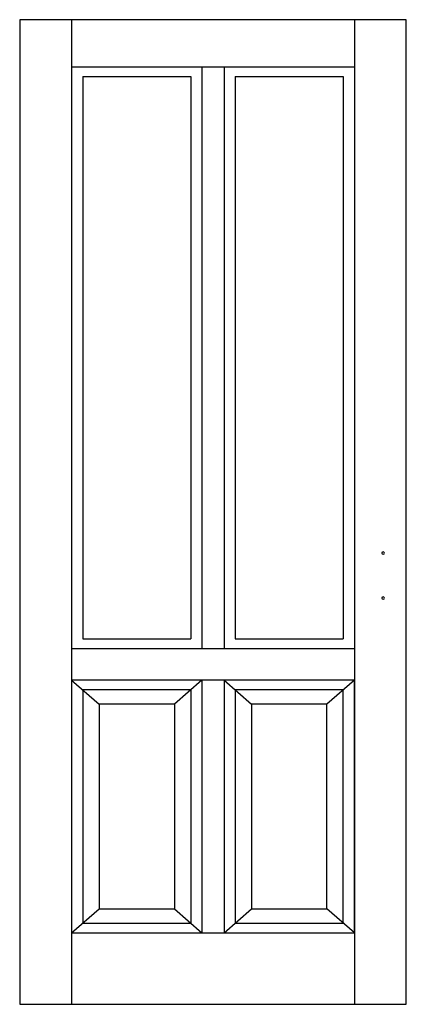
# Model space of a CAD drawing. Extents: x 0 to 0.8, y 0 to 2.04.
import ezdxf

# ---------------------------------------------------------------- set-up
doc = ezdxf.new("R2010")
doc.units = 0

msp = doc.modelspace()

# ---------------------------------------------------------------- linework, layer by layer
for p, q in [((0, 2.04), (0, 0)), ((0.8, 2.04), (0, 2.04)), ((0.1075, 2.04), (0.1075, 0)), ((0.6925, 2.04), (0.6925, 0)), ((0.8, 0), (0.8, 2.04)), ((0.1075, 1.9422), (0.4229, 1.9422)), ((0.3771, 1.9422), (0.3771, 0.737)), ((0.4229, 1.9422), (0.4229, 0.737)), ((0.4229, 1.9422), (0.6925, 1.9422)), ((0.1304, 1.9222), (0.1304, 0.757)), ((0.1304, 1.9222), (0.3543, 1.9222)), ((0.3543, 1.9222), (0.3543, 0.757)), ((0.4457, 1.9222), (0.4457, 0.757)), ((0.4457, 1.9222), (0.6696, 1.9222)), ((0.6696, 1.9222), (0.6696, 0.757)), ((0.1304, 0.757), (0.3543, 0.757)), ((0.4457, 0.757), (0.6696, 0.757)), ((0.1075, 0.737), (0.4229, 0.737)), ((0.4229, 0.737), (0.6925, 0.737)), ((0.1075, 0.6716), (0.1075, 0.1479)), ((0.6925, 0.6716), (0.1075, 0.6716)), ((0.1075, 0.6716), (0.1647, 0.6216)), ((0.3771, 0.6716), (0.32, 0.6216)), ((0.3771, 0.6716), (0.3771, 0.1479)), ((0.4229, 0.6716), (0.4229, 0.1479)), ((0.4229, 0.6716), (0.48, 0.6216)), ((0.6925, 0.6716), (0.6353, 0.6216)), ((0.6925, 0.1479), (0.6925, 0.6716)), ((0.1304, 0.6516), (0.1304, 0.1679)), ((0.3543, 0.6516), (0.1304, 0.6516)), ((0.3543, 0.6516), (0.3543, 0.1679)), ((0.4457, 0.6516), (0.4457, 0.1679)), ((0.6696, 0.6516), (0.4457, 0.6516)), ((0.6696, 0.1679), (0.6696, 0.6516)), ((0.1647, 0.6216), (0.1647, 0.1979)), ((0.32, 0.6216), (0.1647, 0.6216)), ((0.32, 0.6216), (0.32, 0.1979)), ((0.48, 0.6216), (0.48, 0.1979)), ((0.6353, 0.6216), (0.48, 0.6216)), ((0.6353, 0.1979), (0.6353, 0.6216)), ((0.1075, 0.1479), (0.1647, 0.1979)), ((0.1647, 0.1979), (0.32, 0.1979)), ((0.32, 0.1979), (0.3771, 0.1479)), ((0.4229, 0.1479), (0.48, 0.1979)), ((0.48, 0.1979), (0.6353, 0.1979)), ((0.6925, 0.1479), (0.6353, 0.1979)), ((0.1304, 0.1679), (0.3543, 0.1679)), ((0.4457, 0.1679), (0.6696, 0.1679)), ((0.1075, 0.1479), (0.6925, 0.1479)), ((0.1075, 0.1479), (0.6925, 0.1479)), ((0, 0), (0.8, 0))]:
    msp.add_line(p, q)
for centre, start_param, end_param in [((0.752, 0.9348), 0, 3.141593), ((0.752, 0.9348), 3.141593, 6.283185), ((0.752, 0.8417), 0, 3.141593), ((0.752, 0.8417), 3.141593, 6.283185)]:
    msp.add_ellipse(centre, major_axis=(0.00286, 0), ratio=0.875, start_param=start_param, end_param=end_param)

doc.saveas('drawing.dxf')
